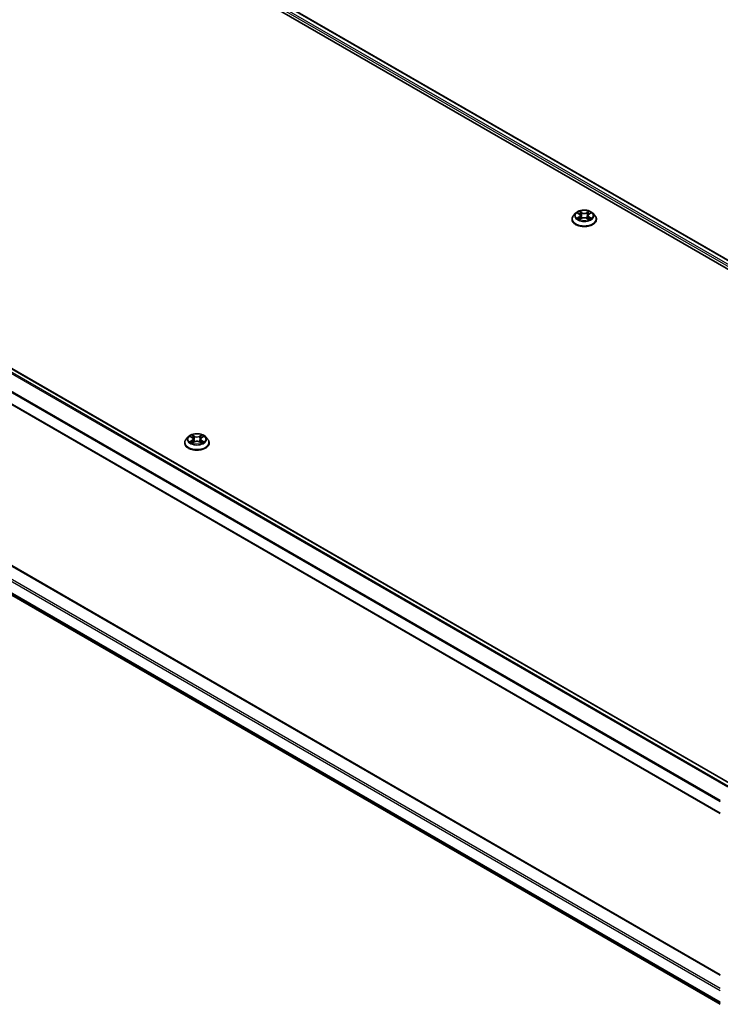
# Model space of a CAD drawing. Units: millimetres. Extents: x 0 to 9053, y 0 to 1405.
# Drawn here: x 289 to 393, y 473 to 619 of the extents above; entities that cross this region are included whole.
import ezdxf

# ---------------------------------------------------------------- set-up
doc = ezdxf.new("R2010")
doc.units = ezdxf.units.MM
doc.layers.add('Visible (ISO)', color=7, linetype='Continuous', lineweight=35)
doc.layers.add('Visible Narrow (ISO)', color=7, linetype='Continuous', lineweight=25)

msp = doc.modelspace()

# ---------------------------------------------------------------- linework, layer by layer
at = {"layer": 'Visible (ISO)'}
for p, q in [((290.6485, 641.5996), (463.0057, 542.0891)), ((293.6853, 641.1648), (461.4852, 544.2855)), ((226.6607, 602.4681), (394.4606, 505.5888)), ((224.9705, 598.1119), (392.7263, 501.2581)), ((371.2585, 590.3183), (370.9485, 589.9724)), ((371.5628, 590.3559), (371.8283, 590.1972)), ((373.2522, 590.1972), (373.5177, 590.3559)), ((373.822, 590.3183), (374.132, 589.9724)), ((370.7278, 589.4204), (370.7278, 589.4412)), ((371.8777, 589.4091), (372.1542, 589.5632)), ((371.9922, 589.9786), (372.0434, 589.5014)), ((372.9263, 589.5632), (373.2028, 589.4091)), ((373.0884, 589.9786), (373.0371, 589.5014)), ((374.3528, 589.4204), (374.3528, 589.4412)), ((392.7263, 477.3493), (226.8816, 573.0997)), ((226.0049, 569.2132), (392.7263, 472.9565)), ((313.8061, 557.1481), (313.4961, 556.8022)), ((314.1104, 557.1857), (314.3759, 557.027)), ((314.5397, 556.8084), (314.591, 556.3313)), ((315.6359, 556.8084), (315.5847, 556.3313)), ((315.7998, 557.027), (316.0653, 557.1857)), ((316.3696, 557.1481), (316.6796, 556.8022)), ((313.2753, 556.2502), (313.2753, 556.271)), ((314.4253, 556.2389), (314.7018, 556.393)), ((315.4739, 556.393), (315.7504, 556.2389)), ((316.9003, 556.2502), (316.9003, 556.271))]:
    msp.add_line(p, q, dxfattribs=at)
for points, knots in [([(373.822, 590.3183), (373.7453, 590.4038), (373.6479, 590.4789), (373.4181, 590.6081), (373.2842, 590.6613), (372.9969, 590.7389), (372.8436, 590.7635), (372.5327, 590.7823), (372.3753, 590.7768), (372.0707, 590.7363), (371.9235, 590.7012), (371.6531, 590.6037), (371.53, 590.5411), (371.3626, 590.4213), (371.3065, 590.3718), (371.2585, 590.3183)], [1.26296478, 1.26296478, 1.26296478, 1.26296478, 1.5839777, 1.5839777, 1.9184063, 1.9184063, 2.25148375, 2.25148375, 2.58279719, 2.58279719, 2.9145331, 2.9145331, 3.24851107, 3.24851107, 3.4494242, 3.4494242, 3.4494242, 3.4494242]), ([(371.9922, 589.9786), (371.9903, 589.9956), (371.9864, 590.0125), (371.9747, 590.0453), (371.9669, 590.0613), (371.9477, 590.0922), (371.9364, 590.107), (371.9105, 590.1353), (371.896, 590.1487), (371.8642, 590.1741), (371.8469, 590.1861), (371.8283, 590.1972)], [0.847301519, 0.847301519, 0.847301519, 0.847301519, 0.988509822, 0.988509822, 1.129718125, 1.129718125, 1.270926428, 1.270926428, 1.412134731, 1.412134731, 1.553343034, 1.553343034, 1.553343034, 1.553343034]), ([(373.2522, 590.1972), (373.2336, 590.1861), (373.2163, 590.1741), (373.1845, 590.1487), (373.17, 590.1353), (373.1441, 590.107), (373.1328, 590.0922), (373.1136, 590.0613), (373.1058, 590.0453), (373.0941, 590.0125), (373.0902, 589.9956), (373.0884, 589.9786)], [3.159045946, 3.159045946, 3.159045946, 3.159045946, 3.300254249, 3.300254249, 3.441462552, 3.441462552, 3.582670855, 3.582670855, 3.723879158, 3.723879158, 3.865087461, 3.865087461, 3.865087461, 3.865087461]), ([(370.9485, 589.9724), (370.9206, 589.9412), (370.8949, 589.909), (370.8487, 589.8426), (370.8281, 589.8084), (370.7923, 589.7383), (370.7772, 589.7024), (370.7527, 589.6293), (370.7434, 589.5921), (370.7309, 589.517), (370.7278, 589.4791), (370.7278, 589.4412)], [3.449424205, 3.449424205, 3.449424205, 3.449424205, 3.544937527, 3.544937527, 3.64045085, 3.64045085, 3.735964172, 3.735964172, 3.831477495, 3.831477495, 3.926990817, 3.926990817, 3.926990817, 3.926990817]), ([(370.7278, 589.4204), (370.7278, 589.3086), (370.7572, 589.1972), (370.8715, 588.9836), (370.9583, 588.882), (371.1825, 588.6976), (371.3217, 588.6157), (371.6367, 588.482), (371.8125, 588.4303), (372.1823, 588.3623), (372.376, 588.3458), (372.7624, 588.3495), (372.955, 588.3695), (373.3202, 588.4443), (373.4928, 588.499), (373.8009, 588.6386), (373.9363, 588.7236), (374.1548, 588.9163), (374.2383, 589.0242), (374.3314, 589.2299), (374.3528, 589.3251), (374.3528, 589.4204)], [3.92699082, 3.92699082, 3.92699082, 3.92699082, 4.2267014, 4.2267014, 4.53911238, 4.53911238, 4.86360542, 4.86360542, 5.18933336, 5.18933336, 5.51408383, 5.51408383, 5.83843868, 5.83843868, 6.16327278, 6.16327278, 6.48907018, 6.48907018, 6.81298523, 6.81298523, 7.06858347, 7.06858347, 7.06858347, 7.06858347]), ([(371.6829, 589.5425), (371.6942, 589.5331), (371.7065, 589.5237), (371.7327, 589.5049), (371.7468, 589.4955), (371.7766, 589.4769), (371.7923, 589.4678), (371.8255, 589.4499), (371.8429, 589.4411), (371.8717, 589.4276), (371.8825, 589.4227), (371.8936, 589.4179)], [4.534901476, 4.534901476, 4.534901476, 4.534901476, 4.605051412, 4.605051412, 4.675201349, 4.675201349, 4.745351285, 4.745351285, 4.815501221, 4.815501221, 4.856375894, 4.856375894, 4.856375894, 4.856375894]), ([(372.9263, 589.5632), (372.8846, 589.5865), (372.8373, 589.6057), (372.7352, 589.6349), (372.6806, 589.6449), (372.5688, 589.6549), (372.5117, 589.6549), (372.3999, 589.6449), (372.3453, 589.6349), (372.2433, 589.6057), (372.1959, 589.5865), (372.1542, 589.5632)], [1.58824962, 1.58824962, 1.58824962, 1.58824962, 1.89542757, 1.89542757, 2.20260552, 2.20260552, 2.50978346, 2.50978346, 2.81696141, 2.81696141, 3.12413936, 3.12413936, 3.12413936, 3.12413936]), ([(373.1869, 589.4179), (373.198, 589.4227), (373.2088, 589.4276), (373.2376, 589.4411), (373.255, 589.4499), (373.2882, 589.4678), (373.304, 589.4769), (373.3338, 589.4955), (373.3478, 589.5049), (373.3741, 589.5237), (373.3863, 589.5331), (373.3976, 589.5425)], [6.139198394, 6.139198394, 6.139198394, 6.139198394, 6.180073066, 6.180073066, 6.250223003, 6.250223003, 6.320372939, 6.320372939, 6.390522875, 6.390522875, 6.460672811, 6.460672811, 6.460672811, 6.460672811]), ([(374.3528, 589.4412), (374.3528, 589.4791), (374.3496, 589.517), (374.3371, 589.5921), (374.3278, 589.6293), (374.3033, 589.7024), (374.2882, 589.7383), (374.2524, 589.8084), (374.2318, 589.8426), (374.1856, 589.909), (374.16, 589.9412), (374.132, 589.9724)], [0.785398163, 0.785398163, 0.785398163, 0.785398163, 0.880911486, 0.880911486, 0.976424808, 0.976424808, 1.071938131, 1.071938131, 1.167451453, 1.167451453, 1.262964775, 1.262964775, 1.262964775, 1.262964775]), ([(313.4961, 556.8022), (313.4681, 556.7711), (313.4425, 556.7388), (313.3963, 556.6724), (313.3757, 556.6382), (313.3399, 556.5681), (313.3247, 556.5322), (313.3003, 556.4591), (313.2909, 556.4219), (313.2785, 556.3468), (313.2753, 556.3089), (313.2753, 556.271)], [3.449424205, 3.449424205, 3.449424205, 3.449424205, 3.544937527, 3.544937527, 3.64045085, 3.64045085, 3.735964172, 3.735964172, 3.831477495, 3.831477495, 3.926990817, 3.926990817, 3.926990817, 3.926990817]), ([(316.3696, 557.1481), (316.2929, 557.2337), (316.1955, 557.3087), (315.9657, 557.438), (315.8318, 557.4911), (315.5445, 557.5688), (315.3911, 557.5933), (315.0803, 557.6122), (314.9228, 557.6066), (314.6182, 557.5661), (314.4711, 557.5311), (314.2007, 557.4335), (314.0775, 557.3709), (313.9102, 557.2511), (313.8541, 557.2016), (313.8061, 557.1481)], [1.26296478, 1.26296478, 1.26296478, 1.26296478, 1.5839777, 1.5839777, 1.9184063, 1.9184063, 2.25148375, 2.25148375, 2.58279719, 2.58279719, 2.9145331, 2.9145331, 3.24851107, 3.24851107, 3.4494242, 3.4494242, 3.4494242, 3.4494242]), ([(314.5397, 556.8084), (314.5379, 556.8254), (314.534, 556.8423), (314.5223, 556.8751), (314.5145, 556.8912), (314.4953, 556.922), (314.484, 556.9368), (314.4581, 556.9651), (314.4436, 556.9786), (314.4118, 557.0039), (314.3944, 557.0159), (314.3759, 557.027)], [0.847301519, 0.847301519, 0.847301519, 0.847301519, 0.988509822, 0.988509822, 1.129718125, 1.129718125, 1.270926428, 1.270926428, 1.412134731, 1.412134731, 1.553343034, 1.553343034, 1.553343034, 1.553343034]), ([(315.7998, 557.027), (315.7812, 557.0159), (315.7639, 557.0039), (315.732, 556.9786), (315.7175, 556.9651), (315.6917, 556.9368), (315.6804, 556.922), (315.6612, 556.8912), (315.6534, 556.8751), (315.6417, 556.8423), (315.6378, 556.8254), (315.6359, 556.8084)], [3.159045946, 3.159045946, 3.159045946, 3.159045946, 3.300254249, 3.300254249, 3.441462552, 3.441462552, 3.582670855, 3.582670855, 3.723879158, 3.723879158, 3.865087461, 3.865087461, 3.865087461, 3.865087461]), ([(316.9003, 556.271), (316.9003, 556.3089), (316.8972, 556.3468), (316.8847, 556.4219), (316.8754, 556.4591), (316.8509, 556.5322), (316.8358, 556.5681), (316.8, 556.6382), (316.7794, 556.6724), (316.7332, 556.7388), (316.7075, 556.7711), (316.6796, 556.8022)], [0.785398163, 0.785398163, 0.785398163, 0.785398163, 0.880911486, 0.880911486, 0.976424808, 0.976424808, 1.071938131, 1.071938131, 1.167451453, 1.167451453, 1.262964775, 1.262964775, 1.262964775, 1.262964775]), ([(313.2753, 556.2502), (313.2753, 556.1385), (313.3048, 556.027), (313.4191, 555.8134), (313.5059, 555.7118), (313.7301, 555.5275), (313.8693, 555.4455), (314.1843, 555.3118), (314.3601, 555.2601), (314.7298, 555.1921), (314.9236, 555.1757), (315.31, 555.1793), (315.5026, 555.1993), (315.8678, 555.2741), (316.0403, 555.3288), (316.3484, 555.4684), (316.4839, 555.5534), (316.7024, 555.7462), (316.7859, 555.854), (316.879, 556.0597), (316.9003, 556.1549), (316.9003, 556.2502)], [3.92699082, 3.92699082, 3.92699082, 3.92699082, 4.2267014, 4.2267014, 4.53911238, 4.53911238, 4.86360542, 4.86360542, 5.18933336, 5.18933336, 5.51408383, 5.51408383, 5.83843868, 5.83843868, 6.16327278, 6.16327278, 6.48907018, 6.48907018, 6.81298523, 6.81298523, 7.06858347, 7.06858347, 7.06858347, 7.06858347]), ([(314.2305, 556.3723), (314.2418, 556.3629), (314.254, 556.3535), (314.2803, 556.3347), (314.2943, 556.3253), (314.3241, 556.3068), (314.3399, 556.2976), (314.3731, 556.2797), (314.3905, 556.2709), (314.4192, 556.2574), (314.4301, 556.2525), (314.4412, 556.2478)], [4.534901476, 4.534901476, 4.534901476, 4.534901476, 4.605051412, 4.605051412, 4.675201349, 4.675201349, 4.745351285, 4.745351285, 4.815501221, 4.815501221, 4.856375894, 4.856375894, 4.856375894, 4.856375894]), ([(315.4739, 556.393), (315.4322, 556.4163), (315.3848, 556.4355), (315.2828, 556.4648), (315.2282, 556.4747), (315.1164, 556.4847), (315.0593, 556.4847), (314.9475, 556.4747), (314.8929, 556.4648), (314.7908, 556.4355), (314.7435, 556.4163), (314.7018, 556.393)], [1.58824962, 1.58824962, 1.58824962, 1.58824962, 1.89542757, 1.89542757, 2.20260552, 2.20260552, 2.50978346, 2.50978346, 2.81696141, 2.81696141, 3.12413936, 3.12413936, 3.12413936, 3.12413936]), ([(315.7345, 556.2478), (315.7456, 556.2525), (315.7564, 556.2574), (315.7852, 556.2709), (315.8026, 556.2797), (315.8358, 556.2976), (315.8515, 556.3068), (315.8813, 556.3253), (315.8954, 556.3347), (315.9216, 556.3535), (315.9339, 556.3629), (315.9452, 556.3723)], [6.139198394, 6.139198394, 6.139198394, 6.139198394, 6.180073066, 6.180073066, 6.250223003, 6.250223003, 6.320372939, 6.320372939, 6.390522875, 6.390522875, 6.460672811, 6.460672811, 6.460672811, 6.460672811])]:
    msp.add_open_spline(points, degree=3, knots=knots, dxfattribs=at)
at = {"layer": 'Visible Narrow (ISO)'}
for p, q in [((292.9907, 640.6556), (460.9286, 543.6966)), ((461.0139, 543.9535), (293.1233, 640.8852)), ((293.5916, 641.1555), (461.4303, 544.2538)), ((225.9968, 602.0746), (393.7896, 505.1994)), ((393.9374, 505.2867), (226.0987, 602.1885)), ((226.5669, 602.4588), (394.4057, 505.5571)), ((224.9317, 599.9284), (392.7263, 503.0522)), ((392.7402, 503.1776), (224.9624, 600.0441)), ((392.7263, 501.3215), (224.9317, 598.1977)), ((371.4738, 590.3982), (371.8123, 590.1958)), ((372.1694, 590.402), (371.8189, 590.5975)), ((371.9274, 590.4887), (372.1478, 590.3658)), ((372.1478, 590.3658), (372.1162, 589.9232)), ((373.2616, 590.5975), (372.9111, 590.402)), ((372.9327, 590.3658), (373.1531, 590.4887)), ((372.9327, 590.3658), (372.9643, 589.9232)), ((373.2682, 590.1958), (373.6067, 590.3982)), ((371.8123, 589.7676), (371.4738, 589.5652)), ((371.6219, 589.6046), (371.8347, 589.7318)), ((371.8189, 589.366), (372.1694, 589.5614)), ((371.8347, 589.7318), (371.8566, 589.4347)), ((372.9111, 589.5614), (373.2616, 589.366)), ((373.2459, 589.7318), (373.2239, 589.4347)), ((373.2459, 589.7318), (373.4586, 589.6046)), ((373.6067, 589.5652), (373.2682, 589.7676)), ((226.7879, 573.0905), (392.7263, 477.2859)), ((224.9317, 571.8657), (392.7263, 474.9895)), ((392.7263, 475.2957), (225.0643, 572.0954)), ((392.7263, 473.2588), (224.9317, 570.1351)), ((224.9624, 570.0548), (392.7263, 473.1963)), ((392.7263, 472.9574), (225.9968, 569.2187)), ((314.0214, 557.228), (314.3598, 557.0257)), ((314.3598, 556.5974), (314.0214, 556.3951)), ((314.1694, 556.4344), (314.3822, 556.5617)), ((314.717, 557.2319), (314.3665, 557.4273)), ((314.3822, 556.5617), (314.4042, 556.2645)), ((314.475, 557.3185), (314.6954, 557.1956)), ((314.6954, 557.1956), (314.6638, 556.7531)), ((315.8092, 557.4273), (315.4587, 557.2319)), ((315.4803, 557.1956), (315.7007, 557.3185)), ((315.4803, 557.1956), (315.5118, 556.7531)), ((315.7934, 556.5617), (315.7715, 556.2645)), ((315.7934, 556.5617), (316.0062, 556.4344)), ((315.8158, 557.0257), (316.1543, 557.228)), ((316.1543, 556.3951), (315.8158, 556.5974)), ((314.3665, 556.1958), (314.717, 556.3913)), ((315.4587, 556.3913), (315.8092, 556.1958))]:
    msp.add_line(p, q, dxfattribs=at)
for centre, major_axis, ratio, start_param, end_param in [((372.5403, 589.9353), (-1.4432, 0), 0.57735027, 5.8056187, 9.90234457), ((372.5403, 589.9817), (-1.2875, 0), 0.57735027, 5.30710262, 5.68847167), ((372.5403, 589.84), (1.0076, 0), 0.57735027, 2.17629431, 2.42062218), ((371.8123, 590.1703), (0.016, 0.0268), 0.58733849, 0, 0.79427846), ((371.4282, 589.9817), (0.5339, 0), 0.57735027, 5.51524044, 7.05113018), ((371.9058, 590.478), (-0.0255, -0.018), 0.18497367, 1.04331702, 2.43849919), ((371.9827, 590.3164), (-0.0301, -0.0083), 0.22291783, 3.85158054, 5.20700366), ((372.1694, 590.3765), (-0.0152, -0.0273), 0.56718618, 3.91841516, 5.40194502), ((372.5403, 590.6005), (0.565, 0), 0.57735027, 3.94444411, 5.48033385), ((372.5403, 590.6238), (-0.5339, 0), 0.57735027, 0.80285146, 2.3387412), ((372.9111, 590.3765), (0.0152, -0.0273), 0.56718618, 0.88124028, 2.36477015), ((373.6523, 589.9817), (-0.5339, 0), 0.57735027, 5.51524044, 7.05113018), ((373.0978, 590.3164), (-0.0301, 0.0083), 0.22291783, 4.2177743, 5.57319742), ((372.5403, 589.84), (1.0076, 0), 0.57735027, 0.72097047, 0.96529834), ((373.1747, 590.478), (-0.0255, 0.018), 0.18497367, 0.70309346, 2.09827563), ((373.2682, 590.1703), (-0.016, 0.0268), 0.58733849, 5.48890685, 6.28318531), ((372.5403, 589.9817), (-1.2875, 0), 0.57735027, 3.7363063, 4.11767534), ((372.5403, 589.4968), (-1.7923, 0), 0.57735027, 5.8056187, 9.90234457), ((372.5403, 589.4412), (-1.8125, 0), 0.57735027, 0, 3.14159265), ((372.5403, 589.4204), (1.8125, 0), 0.57735027, 3.14159265, 6.28318531), ((372.5403, 589.9817), (1.2875, 0), 0.57735027, 3.7363063, 4.11767534), ((371.6443, 589.5944), (-0.006, -0.0307), 0.77975364, 4.52690487, 5.92208704), ((371.7348, 589.5294), (-0.0266, -0.0165), 0.72973605, 5.16344533, 5.77548257), ((371.8123, 589.7421), (0.016, -0.0268), 0.58733849, 0.86378433, 2.3473142), ((371.4282, 589.9584), (0.565, 0), 0.57735027, 5.51524044, 6.34508866), ((372.0946, 589.9125), (-0.0301, -0.0083), 0.22288452, 3.85157383, 5.20261978), ((372.1694, 589.5359), (-0.0152, 0.0273), 0.56718618, 5.5063628, 6.28318531), ((372.5403, 589.3397), (0.5339, 0), 0.57735027, 0.80285146, 2.3387412), ((372.9111, 589.5359), (0.0152, 0.0273), 0.56718618, 0, 0.7768225), ((372.9859, 589.9125), (-0.0301, 0.0083), 0.22288452, 4.22215818, 5.57320413), ((373.6523, 589.9584), (-0.565, 0), 0.57735027, 6.22128195, 7.05113018), ((373.2682, 589.7421), (-0.016, -0.0268), 0.58733849, 3.93587111, 5.41940097), ((372.5403, 589.9817), (1.2875, 0), 0.57735027, 5.30710262, 5.68847167), ((373.3457, 589.5294), (-0.0266, 0.0165), 0.72973605, 3.64929539, 4.26133263), ((373.4363, 589.5944), (0.006, -0.0307), 0.77975364, 0.36109827, 1.75628044), ((315.0878, 556.3266), (-1.7923, 0), 0.57735027, 5.8056187, 9.90234457), ((315.0878, 556.7651), (-1.4432, 0), 0.57735027, 5.8056187, 9.90234457), ((315.0878, 556.8116), (-1.2875, 0), 0.57735027, 5.30710262, 5.68847167), ((315.0878, 556.6698), (1.0076, 0), 0.57735027, 2.17629431, 2.42062218), ((314.3598, 557.0002), (0.016, 0.0268), 0.58733849, 0, 0.79427846), ((313.9758, 556.8116), (0.5339, 0), 0.57735027, 5.51524044, 7.05113018), ((314.3598, 556.5719), (0.016, -0.0268), 0.58733849, 0.86378433, 2.3473142), ((313.9758, 556.7883), (0.565, 0), 0.57735027, 5.51524044, 6.34508866), ((314.4534, 557.3078), (-0.0255, -0.018), 0.18497367, 1.04331702, 2.43849919), ((314.5303, 557.1462), (-0.0301, -0.0083), 0.22291783, 3.85158054, 5.20700366), ((314.6422, 556.7424), (-0.0301, -0.0083), 0.22288452, 3.85157383, 5.20261978), ((314.717, 557.2063), (-0.0152, -0.0273), 0.56718618, 3.91841516, 5.40194502), ((315.0878, 557.4303), (0.565, 0), 0.57735027, 3.94444411, 5.48033385), ((315.0878, 557.4536), (-0.5339, 0), 0.57735027, 0.80285146, 2.3387412), ((315.4587, 557.2063), (0.0152, -0.0273), 0.56718618, 0.88124028, 2.36477015), ((315.5335, 556.7424), (-0.0301, 0.0083), 0.22288452, 4.22215818, 5.57320413), ((316.1999, 556.8116), (-0.5339, 0), 0.57735027, 5.51524044, 7.05113018), ((315.6454, 557.1462), (-0.0301, 0.0083), 0.22291783, 4.2177743, 5.57319742), ((316.1999, 556.7883), (-0.565, 0), 0.57735027, 6.22128195, 7.05113018), ((315.0878, 556.6698), (1.0076, 0), 0.57735027, 0.72097047, 0.96529834), ((315.7223, 557.3078), (-0.0255, 0.018), 0.18497367, 0.70309346, 2.09827563), ((315.8158, 556.5719), (-0.016, -0.0268), 0.58733849, 3.93587111, 5.41940097), ((315.8158, 557.0002), (-0.016, 0.0268), 0.58733849, 5.48890685, 6.28318531), ((315.0878, 556.8116), (-1.2875, 0), 0.57735027, 3.7363063, 4.11767534), ((315.0878, 556.271), (-1.8125, 0), 0.57735027, 0, 3.14159265), ((315.0878, 556.2502), (1.8125, 0), 0.57735027, 3.14159265, 6.28318531), ((315.0878, 556.8116), (1.2875, 0), 0.57735027, 3.7363063, 4.11767534), ((314.1918, 556.4242), (-0.006, -0.0307), 0.77975364, 4.52690487, 5.92208704), ((314.2824, 556.3593), (-0.0266, -0.0165), 0.72973605, 5.16344533, 5.77548257), ((314.717, 556.3657), (-0.0152, 0.0273), 0.56718618, 5.5063628, 6.28318531), ((315.0878, 556.1695), (0.5339, 0), 0.57735027, 0.80285146, 2.3387412), ((315.4587, 556.3657), (0.0152, 0.0273), 0.56718618, 0, 0.7768225), ((315.0878, 556.8116), (1.2875, 0), 0.57735027, 5.30710262, 5.68847167), ((315.8933, 556.3593), (-0.0266, 0.0165), 0.72973605, 3.64929539, 4.26133263), ((315.9838, 556.4242), (0.006, -0.0307), 0.77975364, 0.36109827, 1.75628044)]:
    msp.add_ellipse(centre, major_axis=major_axis, ratio=ratio, start_param=start_param, end_param=end_param, dxfattribs=at)
for centre in [(372.5403, 589.9817), (315.0878, 556.8116)]:
    msp.add_ellipse(centre, major_axis=(1.3384, 0), ratio=0.57735027, dxfattribs=at)
for points, knots in [([(371.6233, 590.3197), (371.6183, 590.3254), (371.6129, 590.3307), (371.5937, 590.3476), (371.5788, 590.3576), (371.5493, 590.3736), (371.5348, 590.3799), (371.5048, 590.3906), (371.4892, 590.3949), (371.4738, 590.3982)], [0.0019082576, 0.0019082576, 0.0019082576, 0.0019082576, 0.0059340385, 0.0059340385, 0.0154285, 0.0154285, 0.0237449879, 0.0237449879, 0.0323943032, 0.0323943032, 0.0323943032, 0.0323943032]), ([(371.4738, 590.3982), (371.4879, 590.3929), (371.502, 590.387), (371.5296, 590.3742), (371.5429, 590.3674), (371.5582, 590.3586), (371.5605, 590.3573), (371.5628, 590.3559)], [-0.0323943032, -0.0323943032, -0.0323943032, -0.0323943032, -0.0237449879, -0.0237449879, -0.0154285, -0.0154285, -0.013913302, -0.013913302, -0.013913302, -0.013913302]), ([(371.9274, 590.4887), (371.9172, 590.4986), (371.9073, 590.5089), (371.8822, 590.5351), (371.8675, 590.5506), (371.8414, 590.5767), (371.8301, 590.5876), (371.8189, 590.5975)], [-0.0320559737, -0.0320559737, -0.0320559737, -0.0320559737, -0.0236501899, -0.0236501899, -0.0102009359, -0.0102009359, 0.0003383294, 0.0003383294, 0.0003383294, 0.0003383294]), ([(371.8189, 590.5975), (371.8258, 590.5866), (371.8328, 590.5741), (371.8496, 590.543), (371.8595, 590.5237), (371.8786, 590.4906), (371.8866, 590.4775), (371.8958, 590.4648)], [-0.0003383294, -0.0003383294, -0.0003383294, -0.0003383294, 0.0102009359, 0.0102009359, 0.0236501899, 0.0236501899, 0.0320559737, 0.0320559737, 0.0320559737, 0.0320559737]), ([(371.8958, 590.4648), (371.9116, 590.443), (371.9257, 590.4195), (371.9497, 590.3701), (371.9595, 590.3443), (371.9668, 590.3183)], [-0.0289828459, -0.0289828459, -0.0289828459, -0.0289828459, -0.0145850634, -0.0145850634, 0, 0, 0, 0]), ([(372.0043, 590.3271), (371.9964, 590.3556), (371.9857, 590.3841), (371.9597, 590.4386), (371.9444, 590.4646), (371.9274, 590.4887)], [0, 0, 0, 0, 0.0145850634, 0.0145850634, 0.0289828459, 0.0289828459, 0.0289828459, 0.0289828459]), ([(371.9668, 590.3183), (371.9854, 590.251), (372.0041, 590.1837), (372.0414, 590.0491), (372.0601, 589.9818), (372.0788, 589.9145)], [-0.0687798542, -0.0687798542, -0.0687798542, -0.0687798542, -0.0343899271, -0.0343899271, 0, 0, 0, 0]), ([(372.1162, 589.9232), (372.0976, 589.9905), (372.0789, 590.0579), (372.0416, 590.1925), (372.023, 590.2598), (372.0043, 590.3271)], [0, 0, 0, 0, 0.0343899271, 0.0343899271, 0.0687798542, 0.0687798542, 0.0687798542, 0.0687798542]), ([(373.0762, 590.3271), (373.0575, 590.2598), (373.0389, 590.1925), (373.0016, 590.0579), (372.9829, 589.9905), (372.9643, 589.9232)], [0, 0, 0, 0, 0.0343899271, 0.0343899271, 0.0687798542, 0.0687798542, 0.0687798542, 0.0687798542]), ([(373.0017, 589.9145), (373.0204, 589.9818), (373.0391, 590.0491), (373.0764, 590.1837), (373.0951, 590.251), (373.1138, 590.3183)], [-0.0687798542, -0.0687798542, -0.0687798542, -0.0687798542, -0.0343899271, -0.0343899271, 0, 0, 0, 0]), ([(373.1531, 590.4887), (373.136, 590.4644), (373.1206, 590.4383), (373.0947, 590.3838), (373.0841, 590.3554), (373.0762, 590.3271)], [0, 0, 0, 0, 0.014491423, 0.014491423, 0.0289828459, 0.0289828459, 0.0289828459, 0.0289828459]), ([(373.1138, 590.3183), (373.1209, 590.3441), (373.1307, 590.3698), (373.1547, 590.4192), (373.1688, 590.4429), (373.1847, 590.4648)], [-0.0289828459, -0.0289828459, -0.0289828459, -0.0289828459, -0.014491423, -0.014491423, 0, 0, 0, 0]), ([(373.2616, 590.5975), (373.2524, 590.5893), (373.2432, 590.5806), (373.2248, 590.5625), (373.2158, 590.5532), (373.1961, 590.5328), (373.1854, 590.5215), (373.1674, 590.5029), (373.1603, 590.4957), (373.1531, 590.4887)], [-0.0323943032, -0.0323943032, -0.0323943032, -0.0323943032, -0.0237449879, -0.0237449879, -0.0154285, -0.0154285, -0.0059340385, -0.0059340385, 0, 0, 0, 0]), ([(373.1847, 590.4648), (373.1912, 590.4738), (373.1971, 590.483), (373.2114, 590.5066), (373.2191, 590.5208), (373.2327, 590.546), (373.2386, 590.5572), (373.2502, 590.5785), (373.2559, 590.5885), (373.2616, 590.5975)], [0, 0, 0, 0, 0.0059340385, 0.0059340385, 0.0154285, 0.0154285, 0.0237449879, 0.0237449879, 0.0323943032, 0.0323943032, 0.0323943032, 0.0323943032]), ([(373.6067, 590.3982), (373.5879, 590.3942), (373.5689, 590.3887), (373.5268, 590.3721), (373.5043, 590.3602), (373.4744, 590.3372), (373.4653, 590.3288), (373.4572, 590.3197)], [-0.0003383294, -0.0003383294, -0.0003383294, -0.0003383294, 0.0102009359, 0.0102009359, 0.0236501899, 0.0236501899, 0.0301477161, 0.0301477161, 0.0301477161, 0.0301477161]), ([(373.5177, 590.3559), (373.5299, 590.3632), (373.5425, 590.3699), (373.5723, 590.3844), (373.5896, 590.3918), (373.6067, 590.3982)], [-0.0181426717, -0.0181426717, -0.0181426717, -0.0181426717, -0.0102009359, -0.0102009359, 0.0003383294, 0.0003383294, 0.0003383294, 0.0003383294]), ([(371.6219, 589.6046), (371.6114, 589.6026), (371.5998, 589.6004), (371.5679, 589.5937), (371.5469, 589.5887), (371.5083, 589.5774), (371.4909, 589.5717), (371.4738, 589.5652)], [-0.0320559737, -0.0320559737, -0.0320559737, -0.0320559737, -0.0236501899, -0.0236501899, -0.0102009359, -0.0102009359, 0.0003383294, 0.0003383294, 0.0003383294, 0.0003383294]), ([(371.4738, 589.5652), (371.4926, 589.5692), (371.5116, 589.5718), (371.5537, 589.5746), (371.5762, 589.5741), (371.609, 589.5709), (371.6205, 589.5691), (371.6302, 589.5673)], [-0.0003383294, -0.0003383294, -0.0003383294, -0.0003383294, 0.0102009359, 0.0102009359, 0.0236501899, 0.0236501899, 0.0320559737, 0.0320559737, 0.0320559737, 0.0320559737]), ([(371.7124, 589.5397), (371.7015, 589.5573), (371.688, 589.5719), (371.6574, 589.5937), (371.6403, 589.601), (371.6219, 589.6046)], [0, 0, 0, 0, 0.0145850634, 0.0145850634, 0.0289828459, 0.0289828459, 0.0289828459, 0.0289828459]), ([(371.6302, 589.5673), (371.6467, 589.5642), (371.6621, 589.5577), (371.6783, 589.5462), (371.6806, 589.5444), (371.6829, 589.5425)], [-0.0289828459, -0.0289828459, -0.0289828459, -0.0289828459, -0.0145850634, -0.0145850634, -0.0120420166, -0.0120420166, -0.0120420166, -0.0120420166]), ([(371.8881, 589.4149), (371.8845, 589.4151), (371.8812, 589.415), (371.8691, 589.4136), (371.8614, 589.4106), (371.8479, 589.4017), (371.8419, 589.3963), (371.8303, 589.3829), (371.8246, 589.3749), (371.8189, 589.366)], [0.0024401637, 0.0024401637, 0.0024401637, 0.0024401637, 0.0059340385, 0.0059340385, 0.0154285, 0.0154285, 0.0237449879, 0.0237449879, 0.0323943032, 0.0323943032, 0.0323943032, 0.0323943032]), ([(371.8189, 589.366), (371.8281, 589.3741), (371.8373, 589.3818), (371.8557, 589.3955), (371.8648, 589.4016), (371.8752, 589.4077), (371.8765, 589.4084), (371.8777, 589.4091)], [-0.0323943032, -0.0323943032, -0.0323943032, -0.0323943032, -0.0237449879, -0.0237449879, -0.0154285, -0.0154285, -0.0142996638, -0.0142996638, -0.0142996638, -0.0142996638]), ([(372.0788, 589.9145), (372.1055, 589.8184), (372.1361, 589.724), (372.1778, 589.6151), (372.1843, 589.5985), (372.191, 589.582)], [-0.0982412545, -0.0982412545, -0.0982412545, -0.0982412545, -0.0491206273, -0.0491206273, -0.0402334775, -0.0402334775, -0.0402334775, -0.0402334775]), ([(372.2207, 589.595), (372.2147, 589.6108), (372.2088, 589.6266), (372.1701, 589.7342), (372.1413, 589.828), (372.1162, 589.9232)], [0.0405862574, 0.0405862574, 0.0405862574, 0.0405862574, 0.0491206273, 0.0491206273, 0.0982412545, 0.0982412545, 0.0982412545, 0.0982412545]), ([(372.9643, 589.9232), (372.9392, 589.828), (372.9104, 589.7342), (372.8717, 589.6266), (372.8658, 589.6108), (372.8598, 589.595)], [0, 0, 0, 0, 0.0491206273, 0.0491206273, 0.0576549971, 0.0576549971, 0.0576549971, 0.0576549971]), ([(372.8895, 589.582), (372.8962, 589.5985), (372.9028, 589.6151), (372.9444, 589.724), (372.975, 589.8184), (373.0017, 589.9145)], [-0.058007777, -0.058007777, -0.058007777, -0.058007777, -0.0491206273, -0.0491206273, 0, 0, 0, 0]), ([(373.2616, 589.366), (373.2547, 589.3769), (373.2477, 589.3864), (373.2309, 589.4038), (373.221, 589.4105), (373.2041, 589.4147), (373.1985, 589.4152), (373.1924, 589.4149)], [-0.0003383294, -0.0003383294, -0.0003383294, -0.0003383294, 0.0102009359, 0.0102009359, 0.0236501899, 0.0236501899, 0.02961581, 0.02961581, 0.02961581, 0.02961581]), ([(373.2028, 589.4091), (373.2112, 589.4044), (373.2195, 589.3991), (373.2391, 589.3851), (373.2504, 589.3759), (373.2616, 589.366)], [-0.0177563099, -0.0177563099, -0.0177563099, -0.0177563099, -0.0102009359, -0.0102009359, 0.0003383294, 0.0003383294, 0.0003383294, 0.0003383294]), ([(373.4586, 589.6046), (373.4401, 589.601), (373.4229, 589.5936), (373.3923, 589.5717), (373.379, 589.5572), (373.3681, 589.5397)], [0, 0, 0, 0, 0.014491423, 0.014491423, 0.0289828459, 0.0289828459, 0.0289828459, 0.0289828459]), ([(373.3976, 589.5425), (373.3998, 589.5443), (373.4021, 589.5461), (373.4182, 589.5576), (373.4337, 589.5642), (373.4503, 589.5673)], [-0.0169408293, -0.0169408293, -0.0169408293, -0.0169408293, -0.014491423, -0.014491423, 0, 0, 0, 0]), ([(373.4503, 589.5673), (373.4571, 589.5686), (373.4649, 589.5699), (373.4868, 589.5726), (373.5017, 589.5737), (373.5312, 589.5741), (373.5457, 589.5736), (373.5757, 589.5708), (373.5913, 589.5685), (373.6067, 589.5652)], [0, 0, 0, 0, 0.0059340385, 0.0059340385, 0.0154285, 0.0154285, 0.0237449879, 0.0237449879, 0.0323943032, 0.0323943032, 0.0323943032, 0.0323943032]), ([(373.6067, 589.5652), (373.5927, 589.5706), (373.5785, 589.5753), (373.5509, 589.5838), (373.5376, 589.5874), (373.51, 589.5943), (373.4957, 589.5974), (373.474, 589.6017), (373.466, 589.6032), (373.4586, 589.6046)], [-0.0323943032, -0.0323943032, -0.0323943032, -0.0323943032, -0.0237449879, -0.0237449879, -0.0154285, -0.0154285, -0.0059340385, -0.0059340385, 0, 0, 0, 0]), ([(314.1709, 557.1495), (314.1659, 557.1552), (314.1605, 557.1605), (314.1413, 557.1774), (314.1264, 557.1875), (314.0969, 557.2034), (314.0824, 557.2097), (314.0524, 557.2205), (314.0368, 557.2248), (314.0214, 557.228)], [0.0019082576, 0.0019082576, 0.0019082576, 0.0019082576, 0.0059340385, 0.0059340385, 0.0154285, 0.0154285, 0.0237449879, 0.0237449879, 0.0323943032, 0.0323943032, 0.0323943032, 0.0323943032]), ([(314.0214, 557.228), (314.0354, 557.2227), (314.0496, 557.2168), (314.0771, 557.2041), (314.0905, 557.1972), (314.1057, 557.1885), (314.1081, 557.1871), (314.1104, 557.1857)], [-0.0323943032, -0.0323943032, -0.0323943032, -0.0323943032, -0.0237449879, -0.0237449879, -0.0154285, -0.0154285, -0.013913302, -0.013913302, -0.013913302, -0.013913302]), ([(314.475, 557.3185), (314.4648, 557.3285), (314.4549, 557.3387), (314.4297, 557.3649), (314.415, 557.3805), (314.389, 557.4066), (314.3776, 557.4174), (314.3665, 557.4273)], [-0.0320559737, -0.0320559737, -0.0320559737, -0.0320559737, -0.0236501899, -0.0236501899, -0.0102009359, -0.0102009359, 0.0003383294, 0.0003383294, 0.0003383294, 0.0003383294]), ([(314.3665, 557.4273), (314.3734, 557.4164), (314.3804, 557.4039), (314.3971, 557.3728), (314.4071, 557.3535), (314.4261, 557.3204), (314.4342, 557.3073), (314.4434, 557.2946)], [-0.0003383294, -0.0003383294, -0.0003383294, -0.0003383294, 0.0102009359, 0.0102009359, 0.0236501899, 0.0236501899, 0.0320559737, 0.0320559737, 0.0320559737, 0.0320559737]), ([(314.4434, 557.2946), (314.4592, 557.2729), (314.4733, 557.2493), (314.4973, 557.1999), (314.5071, 557.1741), (314.5143, 557.1481)], [-0.0289828459, -0.0289828459, -0.0289828459, -0.0289828459, -0.0145850634, -0.0145850634, 0, 0, 0, 0]), ([(314.5519, 557.1569), (314.544, 557.1854), (314.5333, 557.2139), (314.5073, 557.2684), (314.492, 557.2944), (314.475, 557.3185)], [0, 0, 0, 0, 0.0145850634, 0.0145850634, 0.0289828459, 0.0289828459, 0.0289828459, 0.0289828459]), ([(314.5143, 557.1481), (314.533, 557.0808), (314.5517, 557.0135), (314.589, 556.8789), (314.6077, 556.8117), (314.6264, 556.7444)], [-0.0687798542, -0.0687798542, -0.0687798542, -0.0687798542, -0.0343899271, -0.0343899271, 0, 0, 0, 0]), ([(314.6638, 556.7531), (314.6452, 556.8204), (314.6265, 556.8877), (314.5892, 557.0223), (314.5705, 557.0896), (314.5519, 557.1569)], [0, 0, 0, 0, 0.0343899271, 0.0343899271, 0.0687798542, 0.0687798542, 0.0687798542, 0.0687798542]), ([(314.6264, 556.7444), (314.653, 556.6482), (314.6837, 556.5538), (314.7253, 556.445), (314.7319, 556.4284), (314.7386, 556.4118)], [-0.0982412545, -0.0982412545, -0.0982412545, -0.0982412545, -0.0491206273, -0.0491206273, -0.0402334775, -0.0402334775, -0.0402334775, -0.0402334775]), ([(314.7683, 556.4248), (314.7623, 556.4406), (314.7564, 556.4565), (314.7177, 556.5641), (314.6889, 556.6578), (314.6638, 556.7531)], [0.0405862574, 0.0405862574, 0.0405862574, 0.0405862574, 0.0491206273, 0.0491206273, 0.0982412545, 0.0982412545, 0.0982412545, 0.0982412545]), ([(315.5118, 556.7531), (315.4868, 556.6578), (315.458, 556.5641), (315.4193, 556.4565), (315.4134, 556.4406), (315.4074, 556.4248)], [0, 0, 0, 0, 0.0491206273, 0.0491206273, 0.0576549971, 0.0576549971, 0.0576549971, 0.0576549971]), ([(315.4371, 556.4118), (315.4438, 556.4284), (315.4503, 556.445), (315.492, 556.5538), (315.5226, 556.6482), (315.5493, 556.7444)], [-0.058007777, -0.058007777, -0.058007777, -0.058007777, -0.0491206273, -0.0491206273, 0, 0, 0, 0]), ([(315.6238, 557.1569), (315.6051, 557.0896), (315.5865, 557.0223), (315.5492, 556.8877), (315.5305, 556.8204), (315.5118, 556.7531)], [0, 0, 0, 0, 0.0343899271, 0.0343899271, 0.0687798542, 0.0687798542, 0.0687798542, 0.0687798542]), ([(315.5493, 556.7444), (315.568, 556.8117), (315.5866, 556.8789), (315.624, 557.0135), (315.6427, 557.0808), (315.6613, 557.1481)], [-0.0687798542, -0.0687798542, -0.0687798542, -0.0687798542, -0.0343899271, -0.0343899271, 0, 0, 0, 0]), ([(315.7007, 557.3185), (315.6835, 557.2943), (315.6682, 557.2681), (315.6423, 557.2136), (315.6316, 557.1853), (315.6238, 557.1569)], [0, 0, 0, 0, 0.014491423, 0.014491423, 0.0289828459, 0.0289828459, 0.0289828459, 0.0289828459]), ([(315.6613, 557.1481), (315.6685, 557.1739), (315.6783, 557.1996), (315.7022, 557.249), (315.7164, 557.2727), (315.7323, 557.2946)], [-0.0289828459, -0.0289828459, -0.0289828459, -0.0289828459, -0.014491423, -0.014491423, 0, 0, 0, 0]), ([(315.8092, 557.4273), (315.8, 557.4192), (315.7908, 557.4104), (315.7724, 557.3923), (315.7633, 557.383), (315.7436, 557.3626), (315.733, 557.3513), (315.7149, 557.3327), (315.7079, 557.3255), (315.7007, 557.3185)], [-0.0323943032, -0.0323943032, -0.0323943032, -0.0323943032, -0.0237449879, -0.0237449879, -0.0154285, -0.0154285, -0.0059340385, -0.0059340385, 0, 0, 0, 0]), ([(315.7323, 557.2946), (315.7387, 557.3036), (315.7447, 557.3128), (315.759, 557.3364), (315.7667, 557.3506), (315.7802, 557.3758), (315.7861, 557.3871), (315.7978, 557.4084), (315.8035, 557.4184), (315.8092, 557.4273)], [0, 0, 0, 0, 0.0059340385, 0.0059340385, 0.0154285, 0.0154285, 0.0237449879, 0.0237449879, 0.0323943032, 0.0323943032, 0.0323943032, 0.0323943032]), ([(316.1543, 557.228), (316.1355, 557.224), (316.1165, 557.2185), (316.0744, 557.202), (316.0518, 557.19), (316.022, 557.167), (316.0129, 557.1587), (316.0048, 557.1495)], [-0.0003383294, -0.0003383294, -0.0003383294, -0.0003383294, 0.0102009359, 0.0102009359, 0.0236501899, 0.0236501899, 0.0301477161, 0.0301477161, 0.0301477161, 0.0301477161]), ([(316.0653, 557.1857), (316.0775, 557.193), (316.09, 557.1997), (316.1198, 557.2142), (316.1372, 557.2216), (316.1543, 557.228)], [-0.0181426717, -0.0181426717, -0.0181426717, -0.0181426717, -0.0102009359, -0.0102009359, 0.0003383294, 0.0003383294, 0.0003383294, 0.0003383294]), ([(314.1694, 556.4344), (314.159, 556.4325), (314.1473, 556.4303), (314.1155, 556.4236), (314.0945, 556.4185), (314.0558, 556.4072), (314.0385, 556.4015), (314.0214, 556.3951)], [-0.0320559737, -0.0320559737, -0.0320559737, -0.0320559737, -0.0236501899, -0.0236501899, -0.0102009359, -0.0102009359, 0.0003383294, 0.0003383294, 0.0003383294, 0.0003383294]), ([(314.0214, 556.3951), (314.0402, 556.3991), (314.0592, 556.4016), (314.1013, 556.4044), (314.1238, 556.4039), (314.1565, 556.4007), (314.1681, 556.399), (314.1778, 556.3972)], [-0.0003383294, -0.0003383294, -0.0003383294, -0.0003383294, 0.0102009359, 0.0102009359, 0.0236501899, 0.0236501899, 0.0320559737, 0.0320559737, 0.0320559737, 0.0320559737]), ([(314.26, 556.3695), (314.249, 556.3872), (314.2356, 556.4017), (314.205, 556.4235), (314.1879, 556.4308), (314.1694, 556.4344)], [0, 0, 0, 0, 0.0145850634, 0.0145850634, 0.0289828459, 0.0289828459, 0.0289828459, 0.0289828459]), ([(314.1778, 556.3972), (314.1943, 556.394), (314.2097, 556.3875), (314.2258, 556.3761), (314.2282, 556.3742), (314.2305, 556.3723)], [-0.0289828459, -0.0289828459, -0.0289828459, -0.0289828459, -0.0145850634, -0.0145850634, -0.0120420166, -0.0120420166, -0.0120420166, -0.0120420166]), ([(314.4357, 556.2447), (314.4321, 556.2449), (314.4287, 556.2448), (314.4167, 556.2435), (314.4089, 556.2404), (314.3954, 556.2315), (314.3895, 556.2261), (314.3779, 556.2127), (314.3721, 556.2047), (314.3665, 556.1958)], [0.0024401637, 0.0024401637, 0.0024401637, 0.0024401637, 0.0059340385, 0.0059340385, 0.0154285, 0.0154285, 0.0237449879, 0.0237449879, 0.0323943032, 0.0323943032, 0.0323943032, 0.0323943032]), ([(314.3665, 556.1958), (314.3756, 556.204), (314.3849, 556.2116), (314.4033, 556.2253), (314.4123, 556.2314), (314.4228, 556.2375), (314.424, 556.2382), (314.4253, 556.2389)], [-0.0323943032, -0.0323943032, -0.0323943032, -0.0323943032, -0.0237449879, -0.0237449879, -0.0154285, -0.0154285, -0.0142996638, -0.0142996638, -0.0142996638, -0.0142996638]), ([(315.8092, 556.1958), (315.8023, 556.2067), (315.7953, 556.2162), (315.7785, 556.2336), (315.7686, 556.2404), (315.7516, 556.2445), (315.7461, 556.2451), (315.74, 556.2447)], [-0.0003383294, -0.0003383294, -0.0003383294, -0.0003383294, 0.0102009359, 0.0102009359, 0.0236501899, 0.0236501899, 0.02961581, 0.02961581, 0.02961581, 0.02961581]), ([(315.7504, 556.2389), (315.7588, 556.2342), (315.767, 556.2289), (315.7867, 556.2149), (315.798, 556.2057), (315.8092, 556.1958)], [-0.0177563099, -0.0177563099, -0.0177563099, -0.0177563099, -0.0102009359, -0.0102009359, 0.0003383294, 0.0003383294, 0.0003383294, 0.0003383294]), ([(316.0062, 556.4344), (315.9877, 556.4308), (315.9704, 556.4234), (315.9399, 556.4015), (315.9266, 556.3871), (315.9157, 556.3695)], [0, 0, 0, 0, 0.014491423, 0.014491423, 0.0289828459, 0.0289828459, 0.0289828459, 0.0289828459]), ([(315.9452, 556.3723), (315.9474, 556.3742), (315.9497, 556.3759), (315.9657, 556.3874), (315.9812, 556.394), (315.9979, 556.3972)], [-0.0169408293, -0.0169408293, -0.0169408293, -0.0169408293, -0.014491423, -0.014491423, 0, 0, 0, 0]), ([(315.9979, 556.3972), (316.0047, 556.3984), (316.0125, 556.3997), (316.0344, 556.4024), (316.0493, 556.4035), (316.0788, 556.4039), (316.0933, 556.4034), (316.1233, 556.4007), (316.1389, 556.3984), (316.1543, 556.3951)], [0, 0, 0, 0, 0.0059340385, 0.0059340385, 0.0154285, 0.0154285, 0.0237449879, 0.0237449879, 0.0323943032, 0.0323943032, 0.0323943032, 0.0323943032]), ([(316.1543, 556.3951), (316.1402, 556.4004), (316.126, 556.4052), (316.0985, 556.4136), (316.0852, 556.4172), (316.0575, 556.4241), (316.0433, 556.4272), (316.0216, 556.4315), (316.0136, 556.433), (316.0062, 556.4344)], [-0.0323943032, -0.0323943032, -0.0323943032, -0.0323943032, -0.0237449879, -0.0237449879, -0.0154285, -0.0154285, -0.0059340385, -0.0059340385, 0, 0, 0, 0])]:
    msp.add_open_spline(points, degree=3, knots=knots, dxfattribs=at)
for points in [[(371.7347, 589.5037), (371.7273, 589.5157), (371.7198, 589.5277), (371.7124, 589.5397)], [(373.3681, 589.5397), (373.3607, 589.5277), (373.3532, 589.5157), (373.3458, 589.5037)], [(314.2823, 556.3335), (314.2748, 556.3455), (314.2674, 556.3575), (314.26, 556.3695)], [(315.9157, 556.3695), (315.9082, 556.3575), (315.9008, 556.3455), (315.8934, 556.3335)]]:
    msp.add_open_spline(points, degree=3, dxfattribs=at)

doc.saveas('drawing.dxf')
